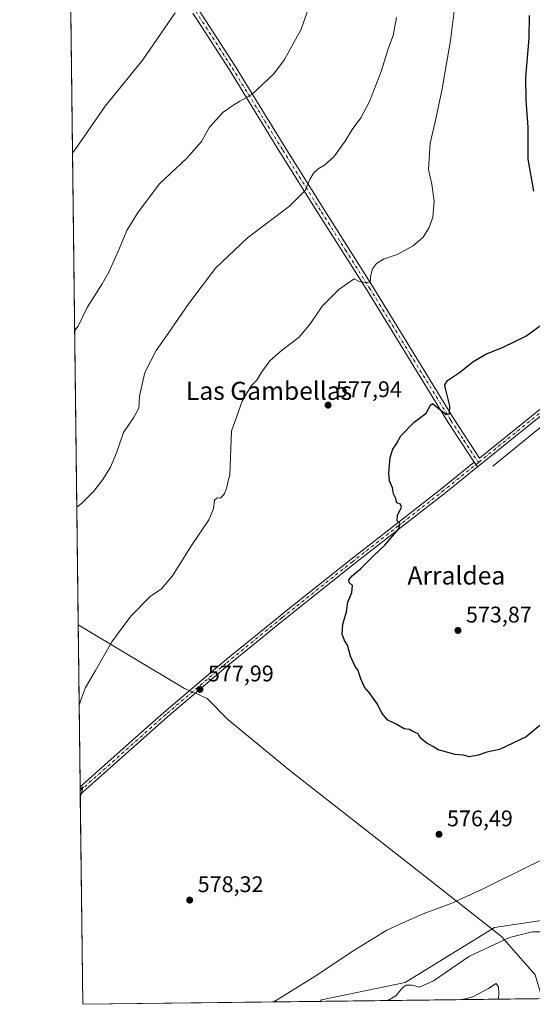
# Model space of a CAD drawing. Units: metres. Extents: x 583515 to 586953, y 4733564 to 4735919.
# Drawn here: x 583515 to 583742, y 4733564 to 4733999 of the extents above; entities that cross this region are included whole.
import ezdxf
from ezdxf.enums import TextEntityAlignment as Align

# ---------------------------------------------------------------- set-up
doc = ezdxf.new("R2010")
doc.units = ezdxf.units.M
doc.header["$MEASUREMENT"] = 0
doc.linetypes.add('DGN Style 4', pattern=[2.6384748266838614, 1.318413404963828, -0.6592067024819142, 0.001648016756204785, -0.6592067024819142])
for name, color, linetype, lineweight in [('Arbolado forestal CxS', 92, 'Continuous', 0), ('Comarca CxS', 21, 'Continuous', 0), ('Comunidad Autónoma CxS', 142, 'Continuous', 0), ('Corriente natural lineal', 142, 'Continuous', 13), ('Cultivos herbáceos CxS', 92, 'Continuous', 0), ('Cultivos leñosos CxS', 92, 'Continuous', 0), ('Curva de nivel maestra', 30, 'Continuous', 30), ('Curva de nivel normal', 30, 'Continuous', 0), ('Entidad de ámbito territorial', 7, 'Continuous', 0), ('Entidad de ámbito territorial CxS', 92, 'Continuous', 0), ('Municipio CxS', 4, 'Continuous', 0), ('Pista no pavimentada Cxs', 111, 'Continuous', 0), ('Pista no pavimentada eje', 91, 'DGN Style 4', 0), ('Provincia CxS', 1, 'Continuous', 0), ('Punto de cota en terreno', 7, 'Continuous', 0), ('Rótulo de punto de cota en terreno', 7, 'Continuous', 0), ('Texto cartográfico', 7, 'Continuous', 0)]:
    doc.layers.add(name, color=color, linetype=linetype, lineweight=lineweight)
doc.styles.add('Style-Arial', font='txt')

# ---------------------------------------------------------------- blocks, each defined once
blk = doc.blocks.new('*U18')
at = {"layer": 'Cultivos herbáceos CxS', "color": 92, "linetype": 'Continuous', "lineweight": 0}
blk.add_polyline3d([(583774.1359000001, 4733605.134099999, 583.0283000000054), (583724.8646999998, 4733597.7543, 582.2023000000045), (583685.2697000002, 4733573.372300001, 582.7219999999943), (583648.2319, 4733565.774700001, 580.8870000000024), (583647.8718999998, 4733565.047700001, 580.9303000000073), (583542.6100000005, 4733563.75, 579.8625999999931), (583534.4808, 4734236.336999999, 624.5276000000014)], dxfattribs=at)
blk = doc.blocks.new('5PATER')
at = {"layer": 'Cultivos leñosos CxS', "linetype": 'Continuous', "lineweight": 0}
h = blk.add_hatch(color=51, dxfattribs=at)
edge = h.paths.add_edge_path()
edge.add_ellipse((0, 0), major_axis=(-0.1095731443231308, -0.1110710700762829), ratio=0.9994222409660322, start_angle=0, end_angle=360)

msp = doc.modelspace()

# ---------------------------------------------------------------- linework, layer by layer
at = {"layer": 'Arbolado forestal CxS', "color": 92, "linetype": 'Continuous', "lineweight": 0, "extrusion": (-0.07183091523525191, -0.0008856451479260894, 0.9974164302081343), "elevation": -45536.79030454633, "flags": 128}
msp.add_lwpolyline([(-4726009.706487608, 640441.5663792496), (-4726009.706487608, 640345.1347314257)], dxfattribs=at)
at = {"layer": 'Arbolado forestal CxS', "color": 92, "linetype": 'Continuous', "lineweight": 0}
for points in [[(583801.9086999996, 4733566.946799999, 580.652900000001), (583647.8718999998, 4733565.047700001, 580.9303000000073), (583648.2319, 4733565.774700001, 580.8870000000024), (583685.2697000002, 4733573.372300001, 582.7219999999943), (583724.8646999998, 4733597.7543, 582.2023000000045), (583774.1359000001, 4733605.134099999, 583.0283000000054)], [(583774.1359000001, 4733605.134099999, 583.0283000000054), (583724.8646999998, 4733597.7543, 582.2023000000045), (583685.2697000002, 4733573.372300001, 582.7219999999943), (583648.2319, 4733565.774700001, 580.8870000000024), (583647.8720000006, 4733565.047800001, 580.9303000000073)]]:
    msp.add_polyline3d(points, dxfattribs=at)
at = {"layer": 'Comarca CxS', "color": 21, "linetype": 'Continuous', "lineweight": 0, "flags": 128}
msp.add_lwpolyline([(583745.9063723604, 4733566.256355017), (583542.6100006317, 4733563.749982627), (583540.5809395091, 4733731.629391051), (583514.6500006339, 4735877.089982604), (584240.5477262166, 4735886.050841643), (584583.8474203809, 4735890.288711607), (584787.4849211583, 4735892.80251882), (586923.4500006592, 4735919.169982604), (586933.0661309131, 4735154.710759014), (586952.5500006591, 4733605.789982629), (586361.168930612, 4733598.499044905), (584388.1730227572, 4733574.174643897)], close=True, dxfattribs=at)
at = {"layer": 'Comunidad Autónoma CxS', "color": 142, "linetype": 'Continuous', "lineweight": 0, "flags": 128}
msp.add_lwpolyline([(583745.9063723604, 4733566.256355017), (583542.6100006317, 4733563.749982627), (583540.5809395091, 4733731.629391051), (583514.6500006339, 4735877.089982604), (584240.5477262166, 4735886.050841643), (584583.8474203809, 4735890.288711607), (584787.4849211583, 4735892.80251882), (586923.4500006592, 4735919.169982604), (586933.0661309131, 4735154.710759014), (586952.5500006591, 4733605.789982629), (586361.168930612, 4733598.499044905), (584388.1730227572, 4733574.174643897)], close=True, dxfattribs=at)
at = {"layer": 'Corriente natural lineal', "color": 142, "linetype": 'Continuous', "lineweight": 13}
msp.add_polyline3d([(583724.1001000004, 4733801.8301, 573.6809999999969), (583749.6300999997, 4733822.670100001, 572.6989999999934), (583775.3800999997, 4733842.780099999, 572.0896000000066), (583840.8300999999, 4733894.9301, 569.4067000000068), (583862.1601, 4733913.290100001, 568.2874000000012), (583866.0800999999, 4733916.850099999, 567.9665999999997), (583866.6432999996, 4733917.377699999, 567.9256000000023)], dxfattribs=at)
at = {"layer": 'Cultivos herbáceos CxS', "color": 92, "linetype": 'Continuous', "lineweight": 0, "extrusion": (0.0009372053814401327, -0.07754175848859807, 0.9969886645978323), "elevation": -365931.472078009, "flags": 128}
msp.add_lwpolyline([(640707.843686512, 4712074.400643163), (640707.843686512, 4712652.564285831)], dxfattribs=at)
at = {"layer": 'Cultivos herbáceos CxS', "color": 92, "linetype": 'Continuous', "lineweight": 0, "extrusion": (-0.0006909001814246782, 0.05717544585061235, 0.9983639071244128), "elevation": 270824.6936955691, "flags": 128}
msp.add_lwpolyline([(-640695.5641586625, -4718496.060596054), (-640695.5641586625, -4718497.718529422)], dxfattribs=at)
at = {"layer": 'Cultivos herbáceos CxS', "color": 92, "linetype": 'Continuous', "lineweight": 0, "extrusion": (-0.0002722836920605129, 0.02253011355200057, 0.9997461276968893), "elevation": 107070.6103298154, "flags": 128}
msp.add_lwpolyline([(-640702.4679815753, -4725046.294202808), (-640702.4679815753, -4725047.949643928)], dxfattribs=at)
at = {"layer": 'Cultivos herbáceos CxS', "color": 92, "linetype": 'Continuous', "lineweight": 0, "extrusion": (-4.943378010914634e-06, 0.0004089976089737244, 0.999999916348256), "elevation": 2512.994135461467, "flags": 128}
msp.add_lwpolyline([(583542.6128593507, 4733563.118104381), (583541.4900591627, 4733656.014612152)], dxfattribs=at)
at = {"layer": 'Cultivos herbáceos CxS', "color": 92, "linetype": 'Continuous', "lineweight": 0, "extrusion": (-0.01014120820083186, -0.0001250238299901493, 0.9999485688100511), "elevation": -5929.802594617898, "flags": 128}
msp.add_lwpolyline([(583623.7500918583, 4733564.343328441), (583518.4827770131, 4733563.04562843)], dxfattribs=at)
at = {"layer": 'Cultivos herbáceos CxS', "color": 92, "linetype": 'Continuous', "lineweight": 0}
msp.add_polyline3d([(583774.1359000001, 4733605.134099999, 583.0283000000054), (583724.8646999998, 4733597.7543, 582.2023000000045), (583685.2697000002, 4733573.372300001, 582.7219999999943), (583648.2319, 4733565.774700001, 580.8870000000024), (583647.8720000006, 4733565.047800001, 580.9303000000073)], dxfattribs=at)
at = {"layer": 'Curva de nivel maestra', "color": 30, "linetype": 'Continuous', "lineweight": 30, "elevation": 575, "flags": 128}
for points in [[(583742.2400000002, 4733923.610099999), (583739.7699999996, 4733937.640100001), (583739.7800000003, 4733951.880100001), (583738.8200000003, 4733963.7401), (583738.7800000003, 4733974.040100001), (583740.2100000001, 4733991.280099999), (583740.4000000004, 4734001.270099999)], [(583749.3600000005, 4733690.840100001), (583738.8399999999, 4733682.0801), (583727.1200000001, 4733676.5101), (583721.5, 4733675.2601), (583717.6699999999, 4733673.9901), (583713.8399999999, 4733673.3101), (583711.1200000001, 4733674.0101), (583707.4600000001, 4733674.280099999), (583699.8600000005, 4733676.420100001), (583697.6299999999, 4733677.8301), (583694.8700000001, 4733679.280099999), (583692.0700000003, 4733681.4801), (583691.04, 4733683.450099999), (583688.75, 4733684.5001), (583687.2199999997, 4733685.300100001), (583684.9000000004, 4733685.710100001), (583681.4000000004, 4733687.6501), (583677.6399999997, 4733689.5001), (583674.9299999997, 4733692.610099999), (583673.1399999997, 4733696.550100001), (583669.3399999999, 4733701.7501), (583667.3300000001, 4733704.0801), (583665.6299999999, 4733707.710100001), (583664.3799999999, 4733711.800100001), (583663.1900000004, 4733713.270099999), (583661.04, 4733717.720100001), (583659.7699999996, 4733722.600099999), (583658.3899999997, 4733724.7401), (583657.4199999999, 4733727.530099999), (583657.6799999997, 4733731.9001), (583659.3499999996, 4733737.4801), (583659.8600000005, 4733741.710100001), (583661.6900000004, 4733745.9801), (583661.9699999997, 4733749.100099999), (583660.5800000001, 4733750.380100001), (583660.4000000004, 4733751.600099999), (583661.7999999998, 4733753.300100001), (583665.4800000004, 4733756.470100001), (583671.5599999996, 4733762.540100001), (583676.3099999996, 4733766.9001), (583682.3099999996, 4733774.0001), (583683.1699999999, 4733776.390100001), (583681.7800000003, 4733777.6501), (583681.8899999997, 4733779.960100001), (583683.7199999997, 4733783.7401), (583683.25, 4733785.0801), (583681.6699999999, 4733785.6801), (583681.1699999999, 4733787.5001), (583680.2000000002, 4733789.640100001), (583679.75, 4733792.300100001), (583678.4299999997, 4733795.300100001), (583678.0300000003, 4733798.7301), (583678.6900000004, 4733805.6501), (583679.8700000001, 4733809.390100001), (583681.4600000001, 4733811.6801), (583683.4400000004, 4733815.2301), (583689.2800000003, 4733821.300100001), (583694.6500000004, 4733825.380100001), (583696.5499999998, 4733828.920100001), (583697.3499999996, 4733829.6601), (583703.4600000001, 4733824.670100001), (583704.8700000001, 4733825.0701), (583705.0499999998, 4733828.520099999), (583703.1500000004, 4733836.210100001), (583702.9500000002, 4733837.8101), (583704.0800000001, 4733839.780099999), (583709.4000000004, 4733843.380100001), (583715.3200000003, 4733848.100099999), (583720.9800000004, 4733851.420100001), (583728.6399999997, 4733854.470100001), (583738.6900000004, 4733859.3301), (583745.1799999997, 4733864.170100001)]]:
    msp.add_lwpolyline(points, dxfattribs=at)
at = {"layer": 'Curva de nivel normal', "color": 30, "linetype": 'Continuous', "lineweight": 0, "flags": 128}
for points, elevation in [([(583642.6399999997, 4734004.840100001), (583639.2800000003, 4733995.1801), (583631.9000000004, 4733981.840100001), (583627.1799999997, 4733975.5101), (583617.4600000001, 4733966.2401), (583612.1299999999, 4733963.350099999), (583609.0899999999, 4733961.450099999), (583604.7100000001, 4733958.5001), (583598.7599999999, 4733951.840100001), (583595.1200000001, 4733945.5101), (583588.6500000004, 4733938.1801), (583576.54, 4733926.850099999), (583567.1399999997, 4733914.3101), (583562.1600000003, 4733906.1601), (583558.9100000003, 4733898.3201), (583554.1600000003, 4733887.640100001), (583551.1399999997, 4733882.5701), (583544.5700000003, 4733872.140100001), (583540.6100000005, 4733863.880100001), (583539.0060000002, 4733861.938899999)], 590), ([(583541.0102000004, 4733696.110400001), (583542.0800000001, 4733699.280099999), (583543.8099999996, 4733703.870100001), (583548.0999999996, 4733711.090100001), (583555.4699999997, 4733724.110099999), (583563.7999999998, 4733735.5601), (583572.4699999997, 4733744.1801), (583577.4699999997, 4733747.630100001), (583582.3399999999, 4733753.360099999), (583590.6799999997, 4733766.8301), (583598.3700000001, 4733778.0601), (583600.5199999996, 4733782.9901), (583600.9699999997, 4733786.8201), (583602.0599999996, 4733787.840100001), (583603.5599999996, 4733787.7401), (583605.3200000003, 4733789.6601), (583606.4000000004, 4733792.5801), (583606.8799999999, 4733795.380100001), (583607.6299999999, 4733797.860099999), (583608.5, 4733817.290100001), (583613.1100000005, 4733830.6801), (583617.1799999997, 4733837.460100001), (583619.6799999997, 4733839.950099999), (583621.8499999996, 4733843.5801), (583625.4600000001, 4733848.4101), (583630.4600000001, 4733852.880100001), (583638.4600000001, 4733858.970100001), (583643.4600000001, 4733864.920100001), (583648.5599999996, 4733872.710100001), (583655.9600000001, 4733880.0101), (583662.7300000004, 4733884.790100001), (583664.9299999997, 4733883.530099999), (583668.4600000001, 4733883.020099999), (583669.9900000002, 4733883.7401), (583670, 4733885.850099999), (583670.8099999996, 4733889.190099999), (583672.5800000001, 4733891.520099999), (583675.6699999999, 4733893.440099999), (583681.7199999997, 4733895.5101), (583688.79, 4733899.350099999), (583693.2300000004, 4733903.190099999), (583695.9199999999, 4733907.440099999), (583697.5599999996, 4733912.040100001), (583698.2000000002, 4733918.9301), (583697.0899999999, 4733926.6501), (583695.6699999999, 4733933.100099999), (583696.3700000001, 4733944.7501), (583698.54, 4733954.2601), (583701.5099999999, 4733968.030099999), (583705.3600000005, 4733990.220100001), (583707.3799999999, 4734006.710100001)], 580), ([(583538.0586999999, 4733940.3123), (583540.2800000003, 4733943.460100001), (583552.4500000002, 4733961.1601), (583569.1399999997, 4733981.670100001), (583583.4699999997, 4734002.460100001)], 595), ([(583539.9521000005, 4733783.657400001), (583541.9800000004, 4733785.380100001), (583547.29, 4733790.630100001), (583551.4000000004, 4733795.940099999), (583554.8499999996, 4733801.4801), (583557.5, 4733807.7601), (583560.5599999996, 4733816.7601), (583564.9699999997, 4733823.2401), (583567.3399999999, 4733827.540100001), (583567.6500000004, 4733832.860099999), (583570.0800000001, 4733843.270099999), (583575.1399999997, 4733853.100099999), (583580.3899999997, 4733860.530099999), (583589.4900000002, 4733873.870100001), (583601.3899999997, 4733889.4301), (583615.4600000001, 4733902.950099999), (583634.1299999999, 4733916.9001), (583641.0599999996, 4733923.8101), (583643.0800000001, 4733928.630100001), (583644.7699999996, 4733931.460100001), (583646.8399999999, 4733933.380100001), (583649.6699999999, 4733934.9801), (583653.79, 4733938.6801), (583658.79, 4733945.710100001), (583661.8499999996, 4733950.8101), (583665.6200000001, 4733955.940099999), (583669.5199999996, 4733963.220100001), (583674.75, 4733976.540100001), (583677.9500000002, 4733987.0001), (583680.0499999998, 4733992.380100001), (583681.4699999997, 4734000.3201)], 585), ([(583541.4996999997, 4733655.6173), (583541.5199999996, 4733655.640100001), (583542.3499999996, 4733658.370100001), (583542.6500000004, 4733660.0101), (583541.4577000003, 4733659.0891)], 580), ([(583756.1200000001, 4733632.5801), (583740.1200000001, 4733624.9301), (583719.6100000005, 4733614.710100001), (583705.9199999999, 4733608.5101), (583693.3300000001, 4733603.710100001), (583684.5899999999, 4733599.9801), (583677.2000000002, 4733596.540100001), (583661.8399999999, 4733587.110099999), (583646.2800000003, 4733576.610099999), (583627.1914999997, 4733564.7928)], 580), ([(583747.8399999999, 4733595.860099999), (583741.5599999996, 4733595.8201), (583731.54, 4733593.370100001), (583713.7800000003, 4733585.040100001), (583697.79, 4733574.200099999), (583691.6299999999, 4733571.370100001), (583688.4600000001, 4733572.220100001), (583685.7800000003, 4733572.1801), (583684.0899999999, 4733571.0001), (583681.2000000002, 4733567.550100001), (583677.6480999999, 4733565.414899999)], 585), ([(583726.6029000003, 4733566.0185), (583726.7999999998, 4733568.700099999), (583726.6200000001, 4733571.380100001), (583725.6200000001, 4733572.970100001), (583722.2199999997, 4733570.790100001), (583715.2199999997, 4733567.050100001), (583711.2300000004, 4733566.020099999), (583710.6611000003, 4733565.821900001)], 590)]:
    msp.add_lwpolyline(points, dxfattribs=dict(at, elevation=elevation))
at = {"layer": 'Entidad de ámbito territorial', "color": 7, "linetype": 'Continuous', "lineweight": 0, "flags": 128}
msp.add_lwpolyline([(583745.906372361, 4733566.256355019), (583742.8880000009, 4733576.847999998), (583727.9500000007, 4733593.686000001), (583694.0870000013, 4733620.427000001), (583634.3190000001, 4733667.212999999), (583606.858, 4733689.766000003), (583597.6000000016, 4733699.100999998), (583593.1260000018, 4733701.168999998), (583587.6359999998, 4733703.471), (583540.5809395119, 4733731.629391052)], dxfattribs=at)
msp.add_lwpolyline([(583745.906372361, 4733566.256355019), (583742.8880000009, 4733576.847999998), (583727.9500000007, 4733593.686000001), (583694.0870000013, 4733620.427000001), (583634.3190000001, 4733667.212999999), (583606.858, 4733689.766000003), (583597.6000000016, 4733699.100999998), (583593.1260000018, 4733701.168999998), (583587.6359999998, 4733703.471), (583540.5809395119, 4733731.629391052)], dxfattribs=at)
at = {"layer": 'Entidad de ámbito territorial CxS', "color": 92, "linetype": 'Continuous', "lineweight": 0, "flags": 128}
msp.add_lwpolyline([(584388.1730227572, 4733574.174643897), (583745.9063723604, 4733566.256355017), (583742.8880000003, 4733576.847999999), (583727.9500000001, 4733593.686000001), (583694.0870000008, 4733620.427), (583634.3189999996, 4733667.213), (583606.8579999994, 4733689.766000002), (583597.5999999989, 4733699.101), (583593.1260000011, 4733701.168999999), (583587.6359999992, 4733703.471000001), (583540.5809395091, 4733731.629391051), (583514.6500006339, 4735877.089982604)], dxfattribs=at)
msp.add_lwpolyline([(583745.9063723604, 4733566.256355017), (583542.6100006317, 4733563.749982627), (583540.5809395091, 4733731.629391051), (583587.6359999992, 4733703.471000001), (583593.1260000011, 4733701.168999999), (583597.5999999989, 4733699.101), (583606.8579999994, 4733689.766000002), (583634.3189999996, 4733667.213), (583694.0870000008, 4733620.427), (583727.9500000001, 4733593.686000001), (583742.8880000003, 4733576.847999999)], close=True, dxfattribs=at)
at = {"layer": 'Municipio CxS', "color": 4, "linetype": 'Continuous', "lineweight": 0, "flags": 128}
msp.add_lwpolyline([(586361.168930612, 4733598.499044905), (584388.1730227572, 4733574.174643897), (583745.9063723604, 4733566.256355017), (583542.6100006317, 4733563.749982627), (583540.5809395091, 4733731.629391051), (583514.6500006339, 4735877.089982604)], dxfattribs=at)
at = {"layer": 'Pista no pavimentada Cxs', "color": 111, "linetype": 'Continuous', "lineweight": 0, "extrusion": (0.02483764744119554, -0.03546310179783112, 0.9990622901903883), "elevation": -152803.6020168007, "flags": 128}
msp.add_lwpolyline([(3193760.200444174, 3539232.647705417), (3193760.200444174, 3539230.139388355)], dxfattribs=at)
msp.add_lwpolyline([(3193760.200444174, 3539232.647705417), (3193760.200444174, 3539230.139388355)], dxfattribs=at)
at = {"layer": 'Pista no pavimentada Cxs', "color": 111, "linetype": 'Continuous', "lineweight": 0, "extrusion": (-0.0001241070908340313, 0.01026986176178178, 0.9999472558774407), "elevation": 49121.61085598627, "flags": 128}
msp.add_lwpolyline([(583541.554699322, 4733401.797016298), (583541.5146951025, 4733405.107190863)], dxfattribs=at)
at = {"layer": 'Pista no pavimentada Cxs', "color": 111, "linetype": 'Continuous', "lineweight": 0}
for points in [[(583953.7600999996, 4734012.380100001, 563.0859000000055), (583932.3201000001, 4733989.7301, 563.7133000000031), (583918.1101000002, 4733974.5701, 564.6165999999939), (583893.9101, 4733949.3101, 565.7575999999972), (583869.9200999998, 4733924.800100001, 567.6385000000009), (583866.5800999999, 4733921.850099999, 567.8494999999966), (583864.6901000004, 4733920.190099999, 567.9661999999954), (583847.3000999996, 4733904.880100001, 569.1236000000063), (583819.0500999996, 4733882.1601, 570.6325999999972), (583779.4901000002, 4733851.600099999, 572.0390000000043), (583717.3176999995, 4733801.5275, 574.0568000000058), (583715.8800999997, 4733803.5801, 574.165399999998), (583704.3400999998, 4733821.200099999, 574.8769999999931), (583668.2801000001, 4733879.870100001, 579.8506999999954), (583646.9901000002, 4733913.4901, 583.8077000000048), (583629.8800999997, 4733940.840100001, 587.3591000000015), (583607.5000999998, 4733977.270099999, 591.6024999999936), (583591.2901, 4734002.3201, 594.6024000000034)], [(583593.8400999998, 4734003.9101, 594.4879999999976), (583610.0401, 4733978.870100001, 591.5301000000036), (583632.4301000005, 4733942.420100001, 587.1833999999944), (583649.5301000001, 4733915.0801, 583.5908000000054), (583670.8201000001, 4733881.450099999, 579.7311999999947), (583706.8701, 4733822.8101, 574.8736000000063), (583718.2200999996, 4733805.470100001, 574.0817999999999), (583777.9401000004, 4733853.5601, 572.1502000000038), (583817.5100999996, 4733884.130100001, 570.5651000000071), (583845.6801000005, 4733906.790100001, 569.1440000000002), (583868.2001, 4733926.610099999, 567.7909999999974), (583892.1201, 4733951.050100001, 565.7811999999976), (583916.2901, 4733976.290100001, 564.5893999999971), (583930.5100999996, 4733991.450099999, 563.6689999999944), (583951.9600999998, 4734014.120100001, 563.1830999999949)], [(583593.8400999998, 4734003.9101, 594.4879999999976), (583610.0401, 4733978.870100001, 591.5301000000036), (583632.4301000005, 4733942.420100001, 587.1833999999944), (583649.5301000001, 4733915.0801, 583.5908000000054), (583670.8201000001, 4733881.450099999, 579.7311999999947), (583706.8701, 4733822.8101, 574.8736000000063), (583718.2200999996, 4733805.470100001, 574.0817999999999), (583777.9401000004, 4733853.5601, 572.1502000000038), (583817.5100999996, 4733884.130100001, 570.5651000000071), (583845.6801000005, 4733906.790100001, 569.1440000000002), (583868.2001, 4733926.610099999, 567.7909999999974), (583892.1201, 4733951.050100001, 565.7811999999976), (583916.2901, 4733976.290100001, 564.5893999999971), (583930.5100999996, 4733991.450099999, 563.6689999999944), (583951.9600999998, 4734014.120100001, 563.1830999999949)], [(583715.8800999997, 4733803.5801, 574.165399999998), (583704.3400999998, 4733821.200099999, 574.8769999999931), (583668.2801000001, 4733879.870100001, 579.8506999999954), (583646.9901000002, 4733913.4901, 583.8077000000048), (583629.8800999997, 4733940.840100001, 587.3591000000015), (583607.5000999998, 4733977.270099999, 591.6024999999936), (583591.2901, 4734002.3201, 594.6024000000034)], [(583864.6901000004, 4733920.190099999, 567.9661999999954), (583847.3000999996, 4733904.880100001, 569.1236000000063), (583819.0500999996, 4733882.1601, 570.6325999999972), (583779.4901000002, 4733851.600099999, 572.0390000000043), (583717.3176999995, 4733801.5275, 574.0568000000058)], [(583541.4472000003, 4733659.956499999, 580.0296999999991), (583565.9501, 4733681.7401, 579.3619999999937), (583578.5100999996, 4733692.9101, 579.024900000004), (583605.1901000004, 4733715.5701, 577.7026000000042), (583629.9200999998, 4733735.690099999, 576.7247000000061), (583631.2100999998, 4733736.710100001, 576.6768000000011), (583661.2200999996, 4733760.5801, 575.7403999999951), (583701.7301000003, 4733792.1801, 574.3571999999986), (583715.8800999997, 4733803.5801, 574.165399999998)], [(583717.3176999995, 4733801.5275, 574.0568000000058), (583703.2801000001, 4733790.220100001, 574.3911999999982), (583662.7701000003, 4733758.610099999, 575.6489000000003), (583631.4801000003, 4733733.7401, 576.6683000000048), (583606.7901, 4733713.6501, 577.6466999999975), (583580.1501000002, 4733691.020099999, 578.9020000000019), (583541.4872000003, 4733656.646500001, 580.0636999999988)]]:
    msp.add_polyline3d(points, dxfattribs=at)
msp.add_polyline3d([(583717.3176999995, 4733801.5275, 574.0568000000058), (583703.2801000001, 4733790.220100001, 574.3911999999982), (583662.7701000003, 4733758.610099999, 575.6489000000003), (583631.4801000003, 4733733.7401, 576.6683000000048), (583606.7901, 4733713.6501, 577.6466999999975), (583580.1501000002, 4733691.020099999, 578.9020000000019), (583541.4872000003, 4733656.646400001, 580.0636999999988), (583541.4472000003, 4733659.9564, 580.0296999999991), (583565.9501, 4733681.7401, 579.3619999999937), (583578.5100999996, 4733692.9101, 579.024900000004), (583605.1901000004, 4733715.5701, 577.7026000000042), (583629.9200999998, 4733735.690099999, 576.7247000000061), (583631.2100999998, 4733736.710100001, 576.6768000000011), (583661.2200999996, 4733760.5801, 575.7403999999951), (583701.7301000003, 4733792.1801, 574.3571999999986), (583715.8800999997, 4733803.5801, 574.165399999998)], close=True, dxfattribs=at)
at = {"layer": 'Pista no pavimentada eje', "color": 91, "linetype": 'DGN Style 4', "lineweight": 0}
for points in [[(583592.5651000004, 4734003.1151, 594.5806000000011), (583608.7701000003, 4733978.0701, 591.5662000000011), (583631.1551000001, 4733941.630100001, 587.274900000004), (583648.2600999996, 4733914.2851, 583.7238000000071), (583658.9051000001, 4733897.475099999, 581.7017000000051), (583669.5500999996, 4733880.6601, 579.8074000000051), (583687.5751, 4733851.340100001, 577.2547999999952), (583705.6051000003, 4733822.005100001, 574.9024999999965), (583711.2801000001, 4733813.335100001, 574.453800000003), (583717.7385, 4733803.4735, 574.0875999999989)], [(583864.9118999997, 4733922.048900001, 567.900999999998), (583855.1851000004, 4733913.4901, 568.6619000000064), (583846.4901000002, 4733905.835100001, 569.1355999999942), (583818.2801000001, 4733883.145099999, 570.604800000001), (583778.7150999998, 4733852.5801, 572.104800000001), (583717.7385, 4733803.4735, 574.0875999999989)], [(583717.7385, 4733803.4735, 574.0875999999989), (583702.5050999997, 4733791.200099999, 574.389599999995), (583682.2500999998, 4733775.395099999, 575.0581999999995), (583661.9951, 4733759.595100001, 575.6998000000021), (583646.9901000002, 4733747.6601, 576.1757999999973), (583631.3450999996, 4733735.225099999, 576.6726000000053), (583630.7001, 4733734.715100001, 576.6968000000053), (583605.9901000002, 4733714.610099999, 577.6759000000021), (583579.3300999999, 4733691.965100001, 578.9793999999965), (583573.0500999996, 4733686.380100001, 579.1759000000021), (583541.4671999998, 4733658.3014, 580.0902999999962)]]:
    msp.add_polyline3d(points, dxfattribs=at)
at = {"layer": 'Provincia CxS', "color": 1, "linetype": 'Continuous', "lineweight": 0, "flags": 128}
msp.add_lwpolyline([(583745.9063723604, 4733566.256355017), (583542.6100006317, 4733563.749982627), (583540.5809395091, 4733731.629391051), (583514.6500006339, 4735877.089982604), (584240.5477262166, 4735886.050841643), (584583.8474203809, 4735890.288711607), (584787.4849211583, 4735892.80251882), (586923.4500006592, 4735919.169982604), (586933.0661309131, 4735154.710759014), (586952.5500006591, 4733605.789982629), (586361.168930612, 4733598.499044905), (584388.1730227572, 4733574.174643897)], close=True, dxfattribs=at)

# ---------------------------------------------------------------- block references
at = {"layer": 'Cultivos herbáceos CxS', "color": 92, "linetype": 'Continuous', "lineweight": 0}
msp.add_blockref('*U18', (0, 0), dxfattribs=at)
at = {"layer": 'Punto de cota en terreno', "color": 7, "linetype": 'Continuous', "lineweight": 0, "xscale": 10, "yscale": 10, "zscale": 10}
for p in [(583651.1900000004, 4733828.859999999, 577.9400000000023), (583708.6900000004, 4733729.17, 573.8699999999953), (583594.4600000001, 4733703.100000001, 577.9900000000052), (583700.3099999996, 4733638.980000001, 576.4900000000052), (583589.9199999999, 4733609.850000001, 578.320000000007)]:
    msp.add_blockref('5PATER', p, dxfattribs=at)

# ---------------------------------------------------------------- texts
at = {"layer": 'Rótulo de punto de cota en terreno', "color": 7, "linetype": 'Continuous', "lineweight": 0, "style": 'Style-Arial'}
for s, p in [('577,94', (583654.7177999998, 4733832.387800001)), ('573,87', (583712.2177999998, 4733732.697799999)), ('577,99', (583597.9878000002, 4733706.627800001)), ('576,49', (583703.8378, 4733642.5078)), ('578,32', (583593.4478000002, 4733613.377800001))]:
    msp.add_text(s, height=7.000000000000002, dxfattribs=at).set_placement(p)
at = {"layer": 'Texto cartográfico', "color": 7, "linetype": 'Continuous', "lineweight": 0, "style": 'Style-Arial'}
for s, p in [('Las Gambellas', (583625.0730426828, 4733835.210150001)), ('Arraldea', (583707.9844536586, 4733753.48015))]:
    msp.add_text(s, height=8, dxfattribs=at).set_placement(p, align=Align.MIDDLE_CENTER)

doc.saveas('drawing.dxf')
